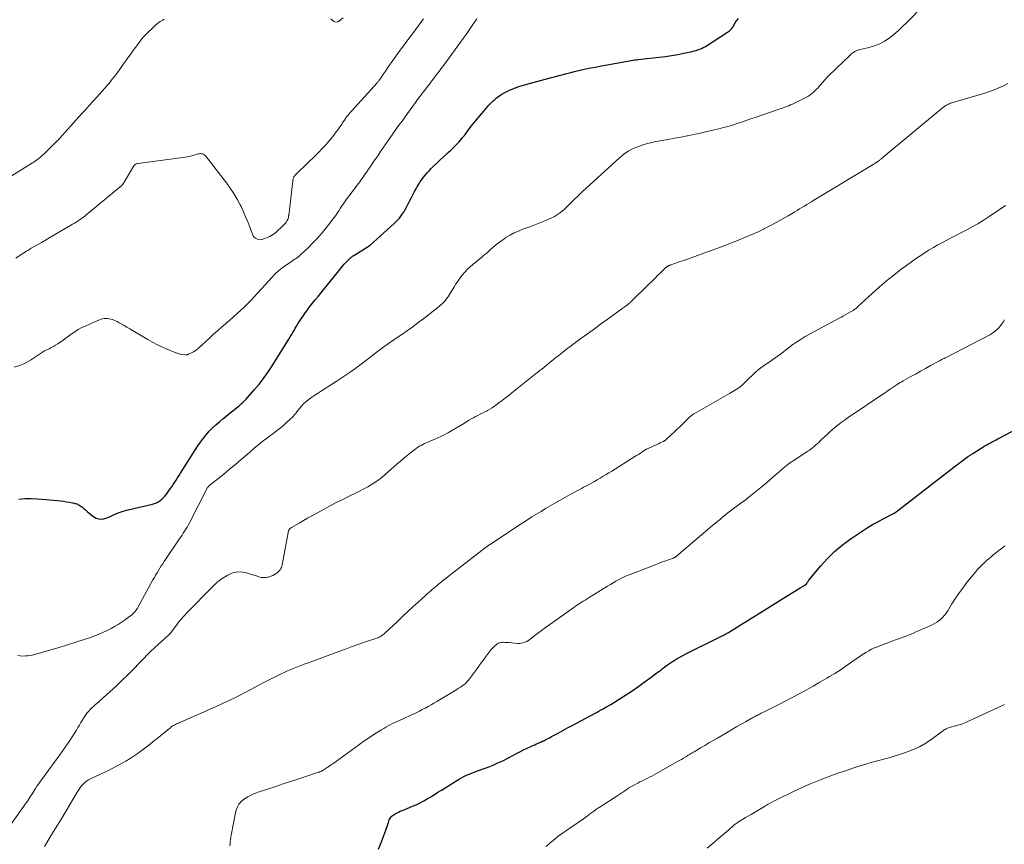
# Model space of a CAD drawing. Units: feet. Extents: x 1970000 to 1975000, y 530000 to 535000.
# Drawn here: x 1970276 to 1970510, y 533362 to 533558 of the extents above; entities that cross this region are included whole.
import ezdxf

# ---------------------------------------------------------------- set-up
doc = ezdxf.new("R2010")
doc.units = ezdxf.units.FT
doc.header["$LTSCALE"] = 100
doc.header["$MEASUREMENT"] = 0
doc.layers.add('CONTOUR INDEX', color=32, linetype='Continuous', lineweight=25)
doc.layers.add('CONTOUR INTERMEDIATE', color=40, linetype='Continuous', lineweight=15)

msp = doc.modelspace()

# ---------------------------------------------------------------- linework, layer by layer
at = {"layer": 'CONTOUR INDEX', "flags": 128}
for points, elevation in [([(1970275.4, 533443.81), (1970276.88, 533443.97), (1970278.37, 533443.99), (1970279.86, 533443.93), (1970284.68, 533443.49), (1970285.37, 533443.42), (1970286.06, 533443.33), (1970286.75, 533443.22), (1970287.43, 533443.1), (1970288.29, 533442.94), (1970288.54, 533442.88), (1970288.79, 533442.82), (1970289.04, 533442.76), (1970289.29, 533442.68), (1970289.52, 533442.59), (1970289.75, 533442.48), (1970289.97, 533442.35), (1970290.17, 533442.2), (1970290.56, 533441.89), (1970290.95, 533441.57), (1970291.34, 533441.25), (1970291.73, 533440.92), (1970292.12, 533440.6), (1970293.03, 533439.81), (1970293.89, 533439.32), (1970294.78, 533439.06), (1970295.7, 533439.13), (1970296.65, 533439.43), (1970296.87, 533439.56), (1970297.97, 533440.1), (1970299.1, 533440.58), (1970300.26, 533440.97), (1970301.44, 533441.29), (1970307.28, 533442.63), (1970307.78, 533442.78), (1970308.26, 533442.97), (1970308.7, 533443.22), (1970309.13, 533443.51), (1970309.53, 533443.85), (1970309.91, 533444.2), (1970310.25, 533444.59), (1970310.58, 533445), (1970311.12, 533445.74), (1970311.5, 533446.26), (1970311.86, 533446.78), (1970312.22, 533447.31), (1970312.57, 533447.84), (1970312.91, 533448.38), (1970313.26, 533448.92), (1970313.6, 533449.46), (1970313.94, 533450), (1970317.48, 533455.62), (1970318.08, 533456.54), (1970318.71, 533457.44), (1970319.38, 533458.32), (1970320.07, 533459.17), (1970320.8, 533460), (1970321.57, 533460.79), (1970322.37, 533461.54), (1970323.2, 533462.26), (1970324.01, 533462.93), (1970324.7, 533463.49), (1970325.39, 533464.05), (1970326.09, 533464.61), (1970326.78, 533465.17), (1970327.67, 533465.88), (1970327.92, 533466.08), (1970328.17, 533466.29), (1970328.41, 533466.5), (1970328.65, 533466.71), (1970328.88, 533466.93), (1970329.11, 533467.16), (1970329.33, 533467.39), (1970329.55, 533467.63), (1970331.54, 533469.91), (1970332.72, 533471.31), (1970333.84, 533472.76), (1970334.9, 533474.25), (1970335.91, 533475.78), (1970339.75, 533481.94), (1970340.07, 533482.45), (1970340.38, 533482.97), (1970340.68, 533483.49), (1970340.98, 533484.02), (1970341.27, 533484.54), (1970341.58, 533485.06), (1970341.91, 533485.57), (1970342.24, 533486.08), (1970343.58, 533488.07), (1970344.16, 533488.9), (1970344.77, 533489.72), (1970345.4, 533490.52), (1970346.05, 533491.3), (1970346.71, 533492.08), (1970347.36, 533492.87), (1970348, 533493.65), (1970348.64, 533494.45), (1970351.64, 533498.21), (1970351.95, 533498.6), (1970352.28, 533498.99), (1970352.6, 533499.37), (1970352.94, 533499.75), (1970353.27, 533500.12), (1970353.44, 533500.3), (1970353.62, 533500.49), (1970353.79, 533500.67), (1970353.97, 533500.85), (1970354.08, 533500.95), (1970354.21, 533501.08), (1970354.34, 533501.2), (1970354.48, 533501.33), (1970354.62, 533501.45), (1970354.76, 533501.56), (1970354.91, 533501.67), (1970355.06, 533501.77), (1970355.22, 533501.87), (1970358.89, 533504.14), (1970358.91, 533504.16), (1970358.92, 533504.17), (1970358.94, 533504.18), (1970358.96, 533504.19), (1970359.03, 533504.24), (1970359.04, 533504.25), (1970359.06, 533504.27), (1970359.07, 533504.28), (1970359.09, 533504.29), (1970364.84, 533509.5), (1970365.27, 533509.9), (1970365.68, 533510.32), (1970366.07, 533510.76), (1970366.44, 533511.22), (1970366.78, 533511.69), (1970367.11, 533512.17), (1970367.41, 533512.68), (1970367.69, 533513.19), (1970368.48, 533514.76), (1970368.88, 533515.54), (1970369.29, 533516.32), (1970369.71, 533517.1), (1970370.14, 533517.87), (1970370.34, 533518.21), (1970370.69, 533518.8), (1970371.06, 533519.37), (1970371.45, 533519.93), (1970371.86, 533520.49), (1970372.29, 533521.02), (1970372.73, 533521.54), (1970373.2, 533522.04), (1970373.67, 533522.54), (1970374.24, 533523.1), (1970374.99, 533523.83), (1970375.74, 533524.55), (1970376.51, 533525.26), (1970377.28, 533525.96), (1970377.8, 533526.43), (1970378.31, 533526.9), (1970378.81, 533527.38), (1970379.3, 533527.86), (1970379.78, 533528.36), (1970380.24, 533528.87), (1970380.69, 533529.39), (1970381.13, 533529.92), (1970381.55, 533530.46), (1970382.36, 533531.53), (1970383.19, 533532.61), (1970384.04, 533533.67), (1970384.9, 533534.72), (1970385.78, 533535.76), (1970387.42, 533537.65), (1970387.75, 533538.01), (1970388.08, 533538.37), (1970388.43, 533538.7), (1970388.78, 533539.03), (1970389.16, 533539.34), (1970389.54, 533539.64), (1970389.94, 533539.9), (1970390.36, 533540.15), (1970391.39, 533540.71), (1970392.34, 533541.19), (1970393.31, 533541.63), (1970394.31, 533541.99), (1970395.33, 533542.31), (1970401.4, 533543.97), (1970402.31, 533544.22), (1970403.23, 533544.47), (1970404.14, 533544.72), (1970405.06, 533544.97), (1970405.97, 533545.21), (1970406.89, 533545.44), (1970407.81, 533545.66), (1970408.74, 533545.88), (1970409.79, 533546.12), (1970411.24, 533546.43), (1970412.69, 533546.73), (1970414.15, 533547.02), (1970415.61, 533547.28), (1970419.55, 533547.98), (1970419.97, 533548.05), (1970420.4, 533548.13), (1970420.83, 533548.2), (1970421.26, 533548.27), (1970421.69, 533548.34), (1970422.12, 533548.4), (1970422.55, 533548.46), (1970422.98, 533548.51), (1970427.96, 533549.08), (1970429.44, 533549.26), (1970430.91, 533549.48), (1970432.37, 533549.74), (1970433.84, 533550.02), (1970435.84, 533550.44), (1970436.29, 533550.55), (1970436.74, 533550.67), (1970437.18, 533550.81), (1970437.62, 533550.96), (1970438.05, 533551.14), (1970438.46, 533551.34), (1970438.87, 533551.56), (1970439.27, 533551.8), (1970444.23, 533555.01), (1970444.71, 533555.37), (1970445.14, 533555.78), (1970445.5, 533556.25), (1970445.81, 533556.77), (1970446.1, 533557.3), (1970446.44, 533557.8), (1970446.82, 533558.27)], 960), ([(1970361.11, 533360.52), (1970361.68, 533361.86), (1970362.84, 533365.03), (1970363, 533365.48), (1970363.16, 533365.92), (1970363.31, 533366.38), (1970363.45, 533366.83), (1970363.56, 533367.16), (1970363.67, 533367.44), (1970363.79, 533367.7), (1970363.96, 533367.95), (1970364.14, 533368.19), (1970364.35, 533368.4), (1970364.57, 533368.59), (1970364.81, 533368.76), (1970365.07, 533368.91), (1970365.41, 533369.08), (1970365.85, 533369.29), (1970366.29, 533369.5), (1970366.74, 533369.69), (1970367.19, 533369.88), (1970369.18, 533370.69), (1970370.1, 533371.08), (1970370.99, 533371.5), (1970371.87, 533371.97), (1970372.73, 533372.47), (1970373.57, 533372.99), (1970374.42, 533373.51), (1970375.27, 533374.03), (1970376.11, 533374.56), (1970380.13, 533377.07), (1970380.7, 533377.41), (1970381.27, 533377.72), (1970381.87, 533378.01), (1970382.47, 533378.27), (1970383.08, 533378.52), (1970383.7, 533378.76), (1970384.31, 533378.98), (1970384.94, 533379.2), (1970386.07, 533379.59), (1970387.25, 533380.02), (1970388.42, 533380.49), (1970389.56, 533381.01), (1970390.69, 533381.56), (1970394.28, 533383.42), (1970394.43, 533383.5), (1970394.59, 533383.58), (1970394.74, 533383.67), (1970394.89, 533383.75), (1970395.05, 533383.83), (1970395.2, 533383.91), (1970395.36, 533383.99), (1970395.52, 533384.06), (1970397.55, 533385), (1970397.95, 533385.18), (1970398.34, 533385.36), (1970398.74, 533385.54), (1970399.13, 533385.71), (1970399.75, 533385.99), (1970399.83, 533386.03), (1970399.92, 533386.07), (1970400.01, 533386.11), (1970400.1, 533386.15), (1970400.19, 533386.19), (1970400.27, 533386.23), (1970400.36, 533386.27), (1970400.45, 533386.32), (1970400.97, 533386.58), (1970401.31, 533386.75), (1970401.66, 533386.93), (1970402, 533387.11), (1970402.35, 533387.29), (1970403.91, 533388.14), (1970405.03, 533388.74), (1970406.15, 533389.35), (1970407.27, 533389.95), (1970408.4, 533390.56), (1970412.72, 533392.9), (1970413.19, 533393.15), (1970413.66, 533393.41), (1970414.13, 533393.66), (1970414.61, 533393.92), (1970415.25, 533394.27), (1970415.4, 533394.35), (1970415.55, 533394.43), (1970415.7, 533394.52), (1970415.85, 533394.6), (1970415.99, 533394.69), (1970416.14, 533394.77), (1970416.28, 533394.86), (1970416.42, 533394.95), (1970420.39, 533397.48), (1970421.75, 533398.37), (1970423.1, 533399.28), (1970424.42, 533400.22), (1970425.73, 533401.19), (1970427.41, 533402.46), (1970427.87, 533402.8), (1970428.33, 533403.15), (1970428.78, 533403.51), (1970429.24, 533403.86), (1970429.69, 533404.21), (1970430.16, 533404.54), (1970430.64, 533404.86), (1970431.12, 533405.17), (1970431.57, 533405.44), (1970432.28, 533405.87), (1970433.01, 533406.28), (1970433.74, 533406.68), (1970434.49, 533407.06), (1970442.78, 533411.18), (1970443, 533411.29), (1970443.21, 533411.4), (1970443.42, 533411.51), (1970443.63, 533411.63), (1970443.84, 533411.75), (1970444.05, 533411.87), (1970444.25, 533411.99), (1970444.46, 533412.12), (1970446.35, 533413.3), (1970447.5, 533414.02), (1970448.65, 533414.73), (1970449.8, 533415.45), (1970450.95, 533416.16), (1970451.2, 533416.32), (1970452.47, 533417.11), (1970453.75, 533417.9), (1970455.03, 533418.7), (1970456.31, 533419.48), (1970461.51, 533422.69), (1970461.67, 533422.79), (1970461.83, 533422.89), (1970462, 533422.99), (1970462.16, 533423.08), (1970462.28, 533423.15), (1970462.38, 533423.21), (1970462.49, 533423.27), (1970462.6, 533423.33), (1970462.72, 533423.39), (1970462.85, 533423.46), (1970462.89, 533423.49), (1970462.93, 533423.51), (1970462.97, 533423.54), (1970463.01, 533423.58), (1970463.05, 533423.62), (1970463.08, 533423.66), (1970463.11, 533423.7), (1970463.13, 533423.74), (1970463.24, 533423.96), (1970463.33, 533424.11), (1970463.42, 533424.26), (1970463.52, 533424.4), (1970463.62, 533424.53), (1970466.45, 533427.96), (1970468.04, 533429.73), (1970469.72, 533431.39), (1970471.55, 533432.91), (1970473.47, 533434.31), (1970476.3, 533436.2), (1970477.53, 533437), (1970478.78, 533437.76), (1970480.06, 533438.47), (1970481.35, 533439.16), (1970483.81, 533440.4), (1970483.89, 533440.45), (1970483.97, 533440.49), (1970484.05, 533440.53), (1970484.12, 533440.58), (1970484.2, 533440.63), (1970484.27, 533440.68), (1970484.35, 533440.73), (1970484.42, 533440.78), (1970498.85, 533451.98), (1970499.32, 533452.34), (1970499.8, 533452.7), (1970500.27, 533453.05), (1970500.75, 533453.41), (1970501.41, 533453.88), (1970501.57, 533453.99), (1970501.72, 533454.1), (1970501.87, 533454.2), (1970502.03, 533454.31), (1970502.18, 533454.41), (1970502.34, 533454.51), (1970502.5, 533454.61), (1970502.65, 533454.71), (1970505.54, 533456.53), (1970505.97, 533456.79), (1970506.41, 533457.04), (1970506.85, 533457.28), (1970507.3, 533457.51), (1970507.75, 533457.74), (1970508.2, 533457.97), (1970508.65, 533458.2), (1970509.1, 533458.43), (1970517.34, 533462.83)], 980)]:
    msp.add_lwpolyline(points, dxfattribs=dict(at, elevation=elevation))
at = {"layer": 'CONTOUR INTERMEDIATE', "flags": 128}
for points, elevation in [([(1970275.16, 533406.62), (1970275.78, 533406.53), (1970276.4, 533406.48), (1970277.03, 533406.49), (1970277.66, 533406.54), (1970278.27, 533406.64), (1970278.89, 533406.78), (1970283.07, 533407.95), (1970285.06, 533408.52), (1970287.05, 533409.12), (1970289.02, 533409.75), (1970290.99, 533410.4), (1970292.26, 533410.83), (1970293.57, 533411.31), (1970294.87, 533411.84), (1970296.14, 533412.43), (1970297.39, 533413.07), (1970298.34, 533413.59), (1970299.09, 533414.02), (1970299.83, 533414.47), (1970300.54, 533414.95), (1970301.25, 533415.46), (1970302.07, 533416.07), (1970302.34, 533416.29), (1970302.61, 533416.52), (1970302.85, 533416.77), (1970303.09, 533417.04), (1970303.31, 533417.31), (1970303.52, 533417.6), (1970303.71, 533417.89), (1970303.89, 533418.2), (1970307.39, 533424.62), (1970307.71, 533425.18), (1970308.02, 533425.74), (1970308.35, 533426.29), (1970308.68, 533426.84), (1970309.03, 533427.38), (1970309.37, 533427.92), (1970309.72, 533428.45), (1970310.08, 533428.98), (1970313.66, 533434.27), (1970313.98, 533434.74), (1970314.3, 533435.22), (1970314.61, 533435.7), (1970314.91, 533436.18), (1970315.21, 533436.67), (1970315.5, 533437.16), (1970315.78, 533437.66), (1970316.05, 533438.16), (1970320.4, 533446.57), (1970320.43, 533446.62), (1970320.46, 533446.67), (1970320.49, 533446.72), (1970320.53, 533446.77), (1970320.58, 533446.84), (1970320.66, 533446.93), (1970320.8, 533447.04), (1970320.86, 533447.09), (1970320.92, 533447.14), (1970320.98, 533447.19), (1970321.04, 533447.24), (1970324.23, 533449.79), (1970325.64, 533450.94), (1970327.04, 533452.1), (1970328.43, 533453.28), (1970329.8, 533454.47), (1970330.46, 533455.04), (1970331.51, 533455.95), (1970332.58, 533456.83), (1970333.67, 533457.69), (1970334.77, 533458.53), (1970336.68, 533459.95), (1970336.84, 533460.07), (1970337, 533460.19), (1970337.15, 533460.3), (1970337.31, 533460.42), (1970337.46, 533460.54), (1970337.61, 533460.67), (1970337.76, 533460.79), (1970337.91, 533460.92), (1970340.18, 533462.96), (1970340.38, 533463.15), (1970340.58, 533463.34), (1970340.77, 533463.55), (1970340.95, 533463.75), (1970341.12, 533463.97), (1970341.3, 533464.18), (1970341.47, 533464.39), (1970341.64, 533464.61), (1970342.26, 533465.41), (1970342.76, 533466.01), (1970343.29, 533466.57), (1970343.87, 533467.08), (1970344.49, 533467.56), (1970344.56, 533467.61), (1970345.23, 533468.09), (1970345.91, 533468.56), (1970346.6, 533469.02), (1970347.29, 533469.47), (1970351.01, 533471.84), (1970352.7, 533472.96), (1970354.38, 533474.1), (1970356.03, 533475.29), (1970357.66, 533476.51), (1970359.37, 533477.83), (1970360.13, 533478.41), (1970360.88, 533478.98), (1970361.65, 533479.55), (1970362.41, 533480.11), (1970363.19, 533480.67), (1970363.96, 533481.22), (1970364.75, 533481.76), (1970365.53, 533482.3), (1970366.64, 533483.04), (1970367.98, 533483.96), (1970369.3, 533484.89), (1970370.59, 533485.86), (1970371.88, 533486.84), (1970375.63, 533489.8), (1970375.99, 533490.09), (1970376.33, 533490.4), (1970376.65, 533490.73), (1970376.96, 533491.08), (1970377.24, 533491.44), (1970377.52, 533491.81), (1970377.78, 533492.19), (1970378.03, 533492.58), (1970379.09, 533494.35), (1970379.56, 533495.1), (1970380.05, 533495.83), (1970380.57, 533496.55), (1970381.11, 533497.25), (1970381.69, 533497.91), (1970382.29, 533498.56), (1970382.93, 533499.16), (1970383.59, 533499.74), (1970385.62, 533501.4), (1970385.88, 533501.61), (1970386.13, 533501.81), (1970386.39, 533502.02), (1970386.64, 533502.22), (1970386.9, 533502.43), (1970387.15, 533502.64), (1970387.39, 533502.86), (1970387.63, 533503.08), (1970388.35, 533503.75), (1970388.96, 533504.3), (1970389.59, 533504.82), (1970390.24, 533505.3), (1970390.92, 533505.76), (1970391.46, 533506.1), (1970392.43, 533506.68), (1970393.43, 533507.21), (1970394.47, 533507.67), (1970395.52, 533508.08), (1970396, 533508.25), (1970397.19, 533508.68), (1970398.38, 533509.13), (1970399.55, 533509.6), (1970400.72, 533510.09), (1970402.02, 533510.66), (1970402.53, 533510.9), (1970403.03, 533511.15), (1970403.51, 533511.44), (1970403.98, 533511.74), (1970404.43, 533512.07), (1970404.87, 533512.42), (1970405.29, 533512.79), (1970405.7, 533513.17), (1970406.78, 533514.23), (1970407.72, 533515.15), (1970408.67, 533516.07), (1970409.63, 533516.97), (1970410.59, 533517.87), (1970418.5, 533525.14), (1970419.53, 533525.98), (1970420.61, 533526.72), (1970421.78, 533527.33), (1970423, 533527.84), (1970424.27, 533528.25), (1970425.56, 533528.61), (1970426.86, 533528.91), (1970428.17, 533529.16), (1970428.58, 533529.22), (1970430.11, 533529.48), (1970431.63, 533529.75), (1970433.15, 533530.04), (1970434.66, 533530.34), (1970434.7, 533530.35), (1970436.24, 533530.67), (1970437.77, 533531), (1970439.3, 533531.34), (1970440.82, 533531.7), (1970442.16, 533532.01), (1970443.26, 533532.29), (1970444.35, 533532.59), (1970445.44, 533532.91), (1970446.52, 533533.26), (1970447.6, 533533.62), (1970448.67, 533533.99), (1970449.75, 533534.36), (1970450.82, 533534.73), (1970456.07, 533536.57), (1970456.53, 533536.73), (1970456.99, 533536.89), (1970457.46, 533537.04), (1970457.92, 533537.19), (1970458.38, 533537.35), (1970458.84, 533537.52), (1970459.28, 533537.72), (1970459.73, 533537.92), (1970462.9, 533539.48), (1970463.37, 533539.73), (1970463.83, 533540.01), (1970464.26, 533540.33), (1970464.67, 533540.67), (1970465.06, 533541.04), (1970465.44, 533541.42), (1970465.81, 533541.81), (1970466.17, 533542.21), (1970467.05, 533543.22), (1970467.85, 533544.12), (1970468.67, 533545), (1970469.53, 533545.85), (1970470.41, 533546.68), (1970471.58, 533547.75), (1970471.98, 533548.12), (1970472.37, 533548.49), (1970472.76, 533548.87), (1970473.15, 533549.25), (1970473.41, 533549.51), (1970473.67, 533549.76), (1970473.95, 533549.99), (1970474.24, 533550.2), (1970474.54, 533550.39), (1970474.86, 533550.56), (1970475.18, 533550.7), (1970475.52, 533550.82), (1970475.86, 533550.91), (1970477.95, 533551.38), (1970479.25, 533551.75), (1970480.49, 533552.24), (1970481.65, 533552.88), (1970482.77, 533553.63), (1970483.83, 533554.48), (1970484.86, 533555.36), (1970485.86, 533556.28), (1970486.84, 533557.23), (1970491.01, 533561.47)], 964), ([(1970271.94, 533519.68), (1970278.7, 533523.89), (1970279.02, 533524.09), (1970279.34, 533524.3), (1970279.65, 533524.52), (1970279.95, 533524.75), (1970280.22, 533524.95), (1970280.38, 533525.08), (1970280.55, 533525.21), (1970280.71, 533525.35), (1970280.87, 533525.49), (1970281.02, 533525.64), (1970281.18, 533525.78), (1970281.33, 533525.93), (1970281.48, 533526.08), (1970284.41, 533528.97), (1970284.5, 533529.06), (1970284.6, 533529.16), (1970284.69, 533529.26), (1970284.79, 533529.35), (1970284.88, 533529.45), (1970284.97, 533529.55), (1970285.06, 533529.65), (1970285.16, 533529.75), (1970289.73, 533534.84), (1970290.55, 533535.74), (1970291.36, 533536.65), (1970292.18, 533537.55), (1970293, 533538.44), (1970293.28, 533538.76), (1970293.96, 533539.5), (1970294.63, 533540.24), (1970295.3, 533540.99), (1970295.97, 533541.74), (1970296.4, 533542.23), (1970296.85, 533542.74), (1970297.28, 533543.26), (1970297.7, 533543.8), (1970298.1, 533544.34), (1970298.5, 533544.89), (1970298.9, 533545.44), (1970299.3, 533545.99), (1970299.7, 533546.54), (1970300.37, 533547.47), (1970300.89, 533548.19), (1970301.41, 533548.92), (1970301.94, 533549.64), (1970302.46, 533550.36), (1970302.89, 533550.94), (1970303.2, 533551.37), (1970303.51, 533551.81), (1970303.83, 533552.24), (1970304.14, 533552.68), (1970304.46, 533553.11), (1970304.79, 533553.52), (1970305.15, 533553.92), (1970305.52, 533554.3), (1970307.87, 533556.59), (1970308.15, 533556.85), (1970308.44, 533557.1), (1970308.75, 533557.32), (1970309.07, 533557.53), (1970309.4, 533557.73), (1970309.73, 533557.92), (1970310.06, 533558.12)], 948), ([(1970274.33, 533475.28), (1970275.68, 533475.66), (1970276.96, 533476.24), (1970278.2, 533476.93), (1970280.12, 533478.18), (1970280.36, 533478.34), (1970280.6, 533478.5), (1970280.84, 533478.66), (1970281.08, 533478.82), (1970281.32, 533478.97), (1970281.57, 533479.12), (1970281.82, 533479.25), (1970282.08, 533479.38), (1970282.64, 533479.65), (1970283.17, 533479.92), (1970283.69, 533480.2), (1970284.2, 533480.51), (1970284.7, 533480.83), (1970285.01, 533481.04), (1970285.66, 533481.49), (1970286.3, 533481.94), (1970286.94, 533482.4), (1970287.57, 533482.86), (1970287.92, 533483.12), (1970288.74, 533483.69), (1970289.58, 533484.21), (1970290.46, 533484.68), (1970291.36, 533485.1), (1970294.66, 533486.52), (1970295.03, 533486.66), (1970295.4, 533486.76), (1970295.78, 533486.82), (1970296.17, 533486.85), (1970296.56, 533486.84), (1970296.94, 533486.8), (1970297.32, 533486.72), (1970297.7, 533486.61), (1970297.72, 533486.61), (1970298.09, 533486.46), (1970298.46, 533486.3), (1970298.82, 533486.12), (1970299.17, 533485.93), (1970299.82, 533485.54), (1970300.49, 533485.15), (1970301.16, 533484.75), (1970301.84, 533484.36), (1970302.51, 533483.97), (1970306.13, 533481.87), (1970307.3, 533481.22), (1970308.48, 533480.6), (1970309.68, 533480.02), (1970310.9, 533479.47), (1970312.4, 533478.82), (1970312.88, 533478.64), (1970313.37, 533478.49), (1970313.86, 533478.38), (1970314.37, 533478.31), (1970315.22, 533478.21), (1970315.31, 533478.21), (1970315.39, 533478.2), (1970315.47, 533478.21), (1970315.55, 533478.22), (1970315.64, 533478.24), (1970315.72, 533478.26), (1970315.79, 533478.29), (1970315.87, 533478.32), (1970316.58, 533478.66), (1970317.01, 533478.88), (1970317.41, 533479.13), (1970317.79, 533479.41), (1970318.16, 533479.72), (1970320.9, 533482.23), (1970321.83, 533483.08), (1970322.77, 533483.92), (1970323.71, 533484.75), (1970324.66, 533485.58), (1970324.83, 533485.73), (1970325.69, 533486.48), (1970326.55, 533487.24), (1970327.41, 533488), (1970328.27, 533488.76), (1970329.11, 533489.53), (1970329.93, 533490.32), (1970330.73, 533491.14), (1970331.51, 533491.98), (1970335.77, 533496.7), (1970336.5, 533497.46), (1970337.27, 533498.18), (1970338.09, 533498.84), (1970338.94, 533499.46), (1970340.05, 533500.21), (1970340.37, 533500.43), (1970340.7, 533500.64), (1970341.04, 533500.86), (1970341.37, 533501.08), (1970341.69, 533501.3), (1970342.01, 533501.53), (1970342.31, 533501.79), (1970342.61, 533502.05), (1970344.36, 533503.71), (1970345.5, 533504.84), (1970346.6, 533506), (1970347.65, 533507.21), (1970348.66, 533508.46), (1970350.58, 533510.93), (1970350.88, 533511.33), (1970351.17, 533511.74), (1970351.44, 533512.16), (1970351.71, 533512.59), (1970351.97, 533513.02), (1970352.24, 533513.45), (1970352.52, 533513.87), (1970352.81, 533514.28), (1970353.52, 533515.28), (1970353.92, 533515.82), (1970354.33, 533516.37), (1970354.74, 533516.9), (1970355.16, 533517.43), (1970355.57, 533517.97), (1970355.98, 533518.5), (1970356.38, 533519.05), (1970356.78, 533519.6), (1970358.43, 533521.95), (1970358.96, 533522.72), (1970359.5, 533523.5), (1970360.03, 533524.28), (1970360.55, 533525.06), (1970361.08, 533525.84), (1970361.61, 533526.62), (1970362.14, 533527.4), (1970362.67, 533528.18), (1970364.49, 533530.81), (1970364.85, 533531.33), (1970365.22, 533531.84), (1970365.59, 533532.35), (1970365.97, 533532.85), (1970366.35, 533533.36), (1970366.73, 533533.86), (1970367.1, 533534.37), (1970367.47, 533534.88), (1970367.87, 533535.42), (1970368.19, 533535.86), (1970368.51, 533536.3), (1970368.83, 533536.75), (1970369.14, 533537.19), (1970369.46, 533537.64), (1970369.78, 533538.08), (1970370.1, 533538.52), (1970370.43, 533538.96), (1970372.86, 533542.18), (1970373.3, 533542.76), (1970373.74, 533543.34), (1970374.19, 533543.93), (1970374.63, 533544.51), (1970375.08, 533545.09), (1970375.52, 533545.67), (1970375.95, 533546.26), (1970376.39, 533546.85), (1970380.63, 533552.61), (1970381.3, 533553.53), (1970381.96, 533554.46), (1970382.62, 533555.4), (1970383.26, 533556.34), (1970384.15, 533557.67), (1970384.35, 533557.95), (1970384.56, 533558.23)], 956), ([(1970274.69, 533501.25), (1970275.74, 533501.92), (1970277.29, 533502.89), (1970277.57, 533503.06), (1970277.85, 533503.23), (1970278.13, 533503.4), (1970278.41, 533503.56), (1970279.83, 533504.38), (1970280.82, 533504.95), (1970281.81, 533505.53), (1970282.8, 533506.1), (1970283.78, 533506.68), (1970288.25, 533509.29), (1970288.66, 533509.53), (1970289.07, 533509.78), (1970289.48, 533510.04), (1970289.88, 533510.31), (1970290.27, 533510.58), (1970290.66, 533510.86), (1970291.04, 533511.15), (1970291.42, 533511.45), (1970299.58, 533518.16), (1970299.74, 533518.3), (1970299.88, 533518.45), (1970300.02, 533518.61), (1970300.15, 533518.77), (1970300.2, 533518.85), (1970300.35, 533519.06), (1970300.5, 533519.28), (1970300.64, 533519.5), (1970300.77, 533519.72), (1970302.86, 533523.18), (1970302.94, 533523.29), (1970303.03, 533523.4), (1970303.13, 533523.49), (1970303.24, 533523.57), (1970303.37, 533523.64), (1970303.49, 533523.69), (1970303.63, 533523.73), (1970303.76, 533523.76), (1970313.97, 533525.08), (1970314.76, 533525.2), (1970315.54, 533525.35), (1970316.32, 533525.53), (1970317.09, 533525.74), (1970318.11, 533526.04), (1970318.37, 533526.09), (1970318.63, 533526.11), (1970318.88, 533526.09), (1970319.14, 533526.05), (1970319.38, 533525.95), (1970319.61, 533525.83), (1970319.81, 533525.67), (1970319.99, 533525.49), (1970324.89, 533519.17), (1970325.8, 533517.92), (1970326.66, 533516.62), (1970327.44, 533515.28), (1970328.16, 533513.9), (1970328.36, 533513.48), (1970328.92, 533512.28), (1970329.46, 533511.07), (1970329.96, 533509.85), (1970330.45, 533508.61), (1970331.1, 533506.89), (1970331.28, 533506.55), (1970331.5, 533506.24), (1970331.78, 533505.99), (1970332.11, 533505.79), (1970332.47, 533505.67), (1970332.84, 533505.61), (1970333.21, 533505.64), (1970333.58, 533505.74), (1970335.19, 533506.41), (1970335.58, 533506.59), (1970335.95, 533506.81), (1970336.3, 533507.06), (1970336.63, 533507.33), (1970338.5, 533509.06), (1970338.73, 533509.3), (1970338.94, 533509.55), (1970339.13, 533509.82), (1970339.3, 533510.1), (1970339.51, 533510.49), (1970339.56, 533510.59), (1970339.6, 533510.69), (1970339.63, 533510.8), (1970339.65, 533510.91), (1970339.67, 533511.03), (1970339.68, 533511.14), (1970339.7, 533511.26), (1970339.71, 533511.37), (1970340.67, 533519.59), (1970340.7, 533519.79), (1970340.74, 533519.99), (1970340.81, 533520.19), (1970340.88, 533520.38), (1970340.97, 533520.56), (1970341.08, 533520.74), (1970341.2, 533520.9), (1970341.34, 533521.05), (1970341.82, 533521.53), (1970342.2, 533521.91), (1970342.59, 533522.29), (1970342.98, 533522.67), (1970343.37, 533523.05), (1970346.82, 533526.39), (1970347.71, 533527.29), (1970348.57, 533528.22), (1970349.39, 533529.18), (1970350.19, 533530.17), (1970351.04, 533531.29), (1970351.38, 533531.75), (1970351.71, 533532.21), (1970352.03, 533532.67), (1970352.34, 533533.15), (1970352.45, 533533.32), (1970352.71, 533533.71), (1970352.97, 533534.09), (1970353.23, 533534.46), (1970353.51, 533534.83), (1970353.79, 533535.19), (1970354.09, 533535.55), (1970354.38, 533535.9), (1970354.69, 533536.25), (1970360.78, 533543), (1970360.89, 533543.12), (1970361, 533543.24), (1970361.1, 533543.37), (1970361.2, 533543.49), (1970361.29, 533543.62), (1970361.39, 533543.75), (1970361.48, 533543.88), (1970361.57, 533544.02), (1970362.29, 533545.08), (1970362.74, 533545.74), (1970363.2, 533546.4), (1970363.66, 533547.06), (1970364.12, 533547.71), (1970365.51, 533549.64), (1970366.29, 533550.72), (1970367.08, 533551.79), (1970367.87, 533552.86), (1970368.67, 533553.92), (1970369.48, 533554.98), (1970370.27, 533556.04), (1970371.06, 533557.11), (1970371.85, 533558.18)], 952), ([(1970349.78, 533558.21), (1970350.16, 533557.8), (1970350.56, 533557.56), (1970350.97, 533557.44), (1970351.39, 533557.52), (1970351.82, 533557.73), (1970352.09, 533557.96), (1970352.67, 533558.43)], 948), ([(1970272.14, 533364.47), (1970277.2, 533371.54), (1970277.47, 533371.93), (1970277.73, 533372.32), (1970277.99, 533372.72), (1970278.24, 533373.13), (1970278.49, 533373.53), (1970278.74, 533373.93), (1970278.99, 533374.33), (1970279.25, 533374.73), (1970279.4, 533374.96), (1970279.75, 533375.47), (1970280.09, 533375.97), (1970280.45, 533376.47), (1970280.8, 533376.97), (1970285.2, 533382.98), (1970285.77, 533383.76), (1970286.32, 533384.55), (1970286.86, 533385.35), (1970287.39, 533386.15), (1970289.14, 533388.85), (1970289.51, 533389.44), (1970289.88, 533390.03), (1970290.23, 533390.63), (1970290.57, 533391.24), (1970290.7, 533391.47), (1970290.99, 533391.95), (1970291.3, 533392.42), (1970291.64, 533392.87), (1970292.01, 533393.3), (1970292.4, 533393.71), (1970292.8, 533394.11), (1970293.21, 533394.5), (1970293.63, 533394.88), (1970294.47, 533395.61), (1970294.7, 533395.82), (1970294.93, 533396.02), (1970295.17, 533396.22), (1970295.4, 533396.42), (1970295.63, 533396.63), (1970295.86, 533396.83), (1970296.09, 533397.04), (1970296.32, 533397.25), (1970298.69, 533399.41), (1970300.08, 533400.72), (1970301.46, 533402.05), (1970302.8, 533403.4), (1970304.13, 533404.78), (1970305.17, 533405.89), (1970306.01, 533406.76), (1970306.87, 533407.62), (1970307.75, 533408.45), (1970308.64, 533409.26), (1970310.1, 533410.55), (1970310.28, 533410.71), (1970310.46, 533410.87), (1970310.64, 533411.03), (1970310.82, 533411.19), (1970310.99, 533411.35), (1970311.16, 533411.52), (1970311.31, 533411.7), (1970311.46, 533411.88), (1970312.74, 533413.53), (1970313.04, 533413.91), (1970313.34, 533414.3), (1970313.64, 533414.68), (1970313.94, 533415.06), (1970314.25, 533415.43), (1970314.56, 533415.8), (1970314.89, 533416.16), (1970315.23, 533416.51), (1970321.83, 533423.17), (1970322.07, 533423.41), (1970322.31, 533423.64), (1970322.55, 533423.88), (1970322.79, 533424.11), (1970323.04, 533424.33), (1970323.3, 533424.54), (1970323.57, 533424.74), (1970323.85, 533424.92), (1970325.2, 533425.76), (1970326.19, 533426.2), (1970327.2, 533426.48), (1970328.24, 533426.5), (1970329.31, 533426.34), (1970331.14, 533425.84), (1970331.44, 533425.74), (1970331.74, 533425.65), (1970332.04, 533425.54), (1970332.33, 533425.42), (1970332.62, 533425.31), (1970332.92, 533425.23), (1970333.23, 533425.19), (1970333.54, 533425.17), (1970334.13, 533425.18), (1970334.36, 533425.19), (1970334.59, 533425.22), (1970334.82, 533425.26), (1970335.05, 533425.31), (1970335.27, 533425.38), (1970335.49, 533425.46), (1970335.7, 533425.56), (1970335.9, 533425.66), (1970336.7, 533426.1), (1970336.98, 533426.29), (1970337.24, 533426.49), (1970337.47, 533426.74), (1970337.67, 533427), (1970337.85, 533427.29), (1970337.99, 533427.59), (1970338.1, 533427.91), (1970338.18, 533428.23), (1970339.7, 533436.26), (1970339.74, 533436.39), (1970339.79, 533436.52), (1970339.86, 533436.64), (1970339.95, 533436.75), (1970340.05, 533436.86), (1970340.15, 533436.95), (1970340.27, 533437.03), (1970340.39, 533437.11), (1970342.18, 533438.14), (1970343.2, 533438.72), (1970344.23, 533439.3), (1970345.25, 533439.87), (1970346.28, 533440.44), (1970347.59, 533441.17), (1970349.24, 533442.06), (1970350.9, 533442.94), (1970352.58, 533443.78), (1970354.27, 533444.61), (1970355.79, 533445.34), (1970356.71, 533445.8), (1970357.63, 533446.28), (1970358.54, 533446.78), (1970359.43, 533447.31), (1970360.3, 533447.87), (1970361.15, 533448.46), (1970361.97, 533449.1), (1970362.76, 533449.76), (1970365.5, 533452.18), (1970366.31, 533452.88), (1970367.11, 533453.57), (1970367.94, 533454.24), (1970368.76, 533454.9), (1970369.72, 533455.66), (1970370.08, 533455.93), (1970370.46, 533456.18), (1970370.84, 533456.42), (1970371.24, 533456.64), (1970371.64, 533456.85), (1970372.05, 533457.05), (1970372.47, 533457.23), (1970372.88, 533457.41), (1970373.95, 533457.84), (1970374.89, 533458.24), (1970375.82, 533458.67), (1970376.73, 533459.14), (1970377.63, 533459.63), (1970377.76, 533459.71), (1970378.71, 533460.26), (1970379.66, 533460.82), (1970380.61, 533461.38), (1970381.55, 533461.96), (1970382.64, 533462.63), (1970383.17, 533462.94), (1970383.7, 533463.23), (1970384.24, 533463.51), (1970384.79, 533463.78), (1970385.34, 533464.04), (1970385.88, 533464.31), (1970386.42, 533464.59), (1970386.96, 533464.87), (1970387.05, 533464.92), (1970387.62, 533465.25), (1970388.18, 533465.59), (1970388.72, 533465.96), (1970389.26, 533466.35), (1970389.78, 533466.73), (1970390.56, 533467.33), (1970391.34, 533467.92), (1970392.11, 533468.53), (1970392.88, 533469.14), (1970398.81, 533473.9), (1970398.97, 533474.02), (1970399.13, 533474.15), (1970399.29, 533474.27), (1970399.45, 533474.39), (1970399.49, 533474.42), (1970399.63, 533474.53), (1970399.77, 533474.63), (1970399.91, 533474.74), (1970400.05, 533474.84), (1970400.19, 533474.94), (1970400.33, 533475.05), (1970400.47, 533475.16), (1970400.6, 533475.27), (1970402.82, 533477.08), (1970403.38, 533477.53), (1970403.95, 533477.98), (1970404.51, 533478.43), (1970405.07, 533478.88), (1970405.64, 533479.32), (1970406.21, 533479.76), (1970406.79, 533480.19), (1970407.37, 533480.62), (1970409.33, 533482.06), (1970410.89, 533483.2), (1970412.45, 533484.34), (1970414.01, 533485.48), (1970415.57, 533486.62), (1970418.76, 533488.94), (1970419.04, 533489.14), (1970419.33, 533489.35), (1970419.61, 533489.55), (1970419.9, 533489.75), (1970420.2, 533489.96), (1970420.33, 533490.06), (1970420.47, 533490.16), (1970420.6, 533490.26), (1970420.73, 533490.36), (1970420.86, 533490.47), (1970420.99, 533490.58), (1970421.12, 533490.69), (1970421.24, 533490.81), (1970425.49, 533494.99), (1970426.19, 533495.68), (1970426.89, 533496.37), (1970427.59, 533497.05), (1970428.3, 533497.73), (1970429.58, 533498.97), (1970429.64, 533499.03), (1970429.71, 533499.09), (1970429.78, 533499.15), (1970429.85, 533499.21), (1970429.92, 533499.26), (1970430, 533499.3), (1970430.07, 533499.35), (1970430.15, 533499.38), (1970430.27, 533499.43), (1970430.4, 533499.49), (1970430.54, 533499.55), (1970430.68, 533499.6), (1970430.83, 533499.65), (1970431.63, 533499.93), (1970432.17, 533500.12), (1970432.71, 533500.31), (1970433.26, 533500.5), (1970433.8, 533500.69), (1970441.24, 533503.37), (1970442.55, 533503.85), (1970443.85, 533504.33), (1970445.16, 533504.83), (1970446.45, 533505.34), (1970447.04, 533505.57), (1970448.54, 533506.19), (1970450.04, 533506.84), (1970451.51, 533507.52), (1970452.98, 533508.22), (1970453.02, 533508.24), (1970454.45, 533508.97), (1970455.86, 533509.72), (1970457.26, 533510.5), (1970458.65, 533511.3), (1970460.28, 533512.25), (1970460.85, 533512.59), (1970461.42, 533512.93), (1970461.98, 533513.27), (1970462.55, 533513.62), (1970463.12, 533513.96), (1970463.68, 533514.31), (1970464.25, 533514.65), (1970464.82, 533515), (1970478.91, 533523.52), (1970479.06, 533523.61), (1970479.22, 533523.71), (1970479.37, 533523.8), (1970479.52, 533523.9), (1970479.72, 533524.03), (1970479.78, 533524.06), (1970479.83, 533524.09), (1970479.88, 533524.12), (1970479.93, 533524.15), (1970479.99, 533524.19), (1970480.04, 533524.22), (1970480.09, 533524.25), (1970480.14, 533524.29), (1970480.32, 533524.42), (1970480.45, 533524.52), (1970480.59, 533524.63), (1970480.73, 533524.73), (1970480.86, 533524.84), (1970495.48, 533537), (1970495.72, 533537.19), (1970495.98, 533537.38), (1970496.24, 533537.55), (1970496.52, 533537.71), (1970496.8, 533537.85), (1970497.08, 533537.98), (1970497.38, 533538.09), (1970497.68, 533538.19), (1970505.51, 533540.54), (1970506.65, 533540.91), (1970507.78, 533541.31), (1970508.89, 533541.76), (1970509.99, 533542.24), (1970511.04, 533542.8)], 968), ([(1970281.52, 533361.11), (1970282.82, 533363.23), (1970284.11, 533365.35), (1970285.4, 533367.48), (1970286.67, 533369.61), (1970289.32, 533374.07), (1970289.62, 533374.55), (1970289.95, 533375.02), (1970290.31, 533375.47), (1970290.68, 533375.9), (1970291.09, 533376.29), (1970291.53, 533376.65), (1970292, 533376.96), (1970292.5, 533377.23), (1970295.74, 533378.75), (1970296.79, 533379.26), (1970297.84, 533379.77), (1970298.89, 533380.31), (1970299.92, 533380.85), (1970300.94, 533381.43), (1970301.94, 533382.04), (1970302.91, 533382.69), (1970303.85, 533383.38), (1970306.68, 533385.52), (1970307.54, 533386.18), (1970308.39, 533386.85), (1970309.23, 533387.53), (1970310.07, 533388.22), (1970311.3, 533389.24), (1970311.52, 533389.42), (1970311.75, 533389.59), (1970311.98, 533389.75), (1970312.22, 533389.91), (1970312.47, 533390.05), (1970312.72, 533390.19), (1970312.97, 533390.31), (1970313.23, 533390.43), (1970313.3, 533390.45), (1970313.6, 533390.58), (1970313.9, 533390.7), (1970314.2, 533390.83), (1970314.49, 533390.96), (1970322.27, 533394.36), (1970323.98, 533395.14), (1970325.67, 533395.94), (1970327.34, 533396.78), (1970329, 533397.65), (1970330.66, 533398.53), (1970332.32, 533399.41), (1970333.98, 533400.26), (1970335.66, 533401.1), (1970337.9, 533402.22), (1970338.67, 533402.59), (1970339.44, 533402.94), (1970340.22, 533403.28), (1970341.01, 533403.6), (1970341.8, 533403.91), (1970342.59, 533404.21), (1970343.38, 533404.51), (1970344.18, 533404.81), (1970351.68, 533407.58), (1970353.26, 533408.15), (1970354.84, 533408.72), (1970356.42, 533409.28), (1970358.01, 533409.83), (1970360.96, 533410.83), (1970361.07, 533410.88), (1970361.18, 533410.92), (1970361.29, 533410.98), (1970361.4, 533411.04), (1970361.73, 533411.24), (1970361.99, 533411.41), (1970362.25, 533411.59), (1970362.49, 533411.79), (1970362.72, 533412), (1970365.52, 533414.65), (1970366.77, 533415.82), (1970368.02, 533416.99), (1970369.28, 533418.16), (1970370.54, 533419.31), (1970372.31, 533420.92), (1970372.69, 533421.27), (1970373.09, 533421.62), (1970373.48, 533421.96), (1970373.88, 533422.3), (1970374.28, 533422.64), (1970374.68, 533422.97), (1970375.08, 533423.31), (1970375.49, 533423.64), (1970375.68, 533423.79), (1970376.19, 533424.19), (1970376.69, 533424.6), (1970377.2, 533425), (1970377.71, 533425.4), (1970386.5, 533432.27), (1970386.61, 533432.35), (1970386.99, 533432.59), (1970387.16, 533432.7), (1970387.33, 533432.81), (1970387.5, 533432.93), (1970387.67, 533433.04), (1970394.44, 533437.53), (1970395.51, 533438.23), (1970396.58, 533438.92), (1970397.66, 533439.6), (1970398.74, 533440.27), (1970399.83, 533440.93), (1970400.92, 533441.58), (1970402.02, 533442.23), (1970403.13, 533442.87), (1970406.22, 533444.64), (1970406.75, 533444.94), (1970407.28, 533445.23), (1970407.82, 533445.52), (1970408.36, 533445.81), (1970408.89, 533446.09), (1970409.43, 533446.38), (1970409.97, 533446.67), (1970410.5, 533446.95), (1970411.11, 533447.28), (1970411.82, 533447.66), (1970412.52, 533448.05), (1970413.22, 533448.45), (1970413.92, 533448.86), (1970414.61, 533449.27), (1970415.3, 533449.68), (1970415.99, 533450.1), (1970416.68, 533450.52), (1970422.18, 533453.96), (1970422.59, 533454.22), (1970423, 533454.48), (1970423.4, 533454.74), (1970423.8, 533455.01), (1970424.42, 533455.43), (1970424.51, 533455.49), (1970424.6, 533455.55), (1970424.69, 533455.6), (1970424.78, 533455.66), (1970424.88, 533455.71), (1970424.97, 533455.76), (1970425.07, 533455.8), (1970425.17, 533455.85), (1970426.38, 533456.37), (1970426.84, 533456.57), (1970427.3, 533456.78), (1970427.76, 533456.99), (1970428.22, 533457.21), (1970428.91, 533457.54), (1970429.02, 533457.6), (1970429.13, 533457.66), (1970429.23, 533457.72), (1970429.34, 533457.79), (1970429.44, 533457.87), (1970429.53, 533457.94), (1970429.63, 533458.02), (1970429.72, 533458.11), (1970430.9, 533459.22), (1970431.58, 533459.86), (1970432.26, 533460.5), (1970432.93, 533461.15), (1970433.6, 533461.8), (1970435, 533463.19), (1970435.16, 533463.34), (1970435.32, 533463.48), (1970435.49, 533463.62), (1970435.66, 533463.75), (1970435.84, 533463.87), (1970436.01, 533463.99), (1970436.2, 533464.11), (1970436.38, 533464.22), (1970440.25, 533466.43), (1970441.36, 533467.07), (1970442.47, 533467.72), (1970443.58, 533468.36), (1970444.69, 533469.01), (1970446.66, 533470.18), (1970446.78, 533470.25), (1970446.9, 533470.33), (1970447.01, 533470.4), (1970447.13, 533470.48), (1970447.24, 533470.56), (1970447.35, 533470.65), (1970447.45, 533470.74), (1970447.56, 533470.84), (1970448.21, 533471.46), (1970448.64, 533471.88), (1970449.07, 533472.29), (1970449.49, 533472.7), (1970449.92, 533473.12), (1970450.67, 533473.85), (1970450.87, 533474.05), (1970451.09, 533474.23), (1970451.3, 533474.41), (1970451.53, 533474.59), (1970452.19, 533475.07), (1970452.75, 533475.48), (1970453.32, 533475.89), (1970453.89, 533476.29), (1970454.46, 533476.69), (1970456.71, 533478.25), (1970456.77, 533478.29), (1970456.83, 533478.34), (1970456.89, 533478.38), (1970456.95, 533478.43), (1970457.01, 533478.48), (1970457.07, 533478.53), (1970457.13, 533478.57), (1970457.19, 533478.62), (1970458.43, 533479.61), (1970459.12, 533480.14), (1970459.83, 533480.66), (1970460.54, 533481.15), (1970461.27, 533481.62), (1970461.77, 533481.93), (1970462.76, 533482.53), (1970463.76, 533483.12), (1970464.78, 533483.69), (1970465.8, 533484.25), (1970470.81, 533486.91), (1970471.35, 533487.2), (1970471.89, 533487.49), (1970472.42, 533487.79), (1970472.95, 533488.08), (1970473.68, 533488.5), (1970473.84, 533488.59), (1970474.01, 533488.69), (1970474.17, 533488.79), (1970474.33, 533488.89), (1970474.45, 533488.97), (1970474.55, 533489.04), (1970474.65, 533489.11), (1970474.75, 533489.18), (1970474.85, 533489.26), (1970474.94, 533489.34), (1970475.04, 533489.42), (1970475.13, 533489.5), (1970475.23, 533489.59), (1970478.72, 533492.82), (1970480.4, 533494.32), (1970482.1, 533495.79), (1970483.85, 533497.2), (1970485.64, 533498.57), (1970486.85, 533499.48), (1970488.06, 533500.36), (1970489.28, 533501.22), (1970490.53, 533502.04), (1970491.79, 533502.85), (1970492.29, 533503.16), (1970493.32, 533503.78), (1970494.35, 533504.39), (1970495.41, 533504.97), (1970496.47, 533505.53), (1970497.54, 533506.07), (1970498.61, 533506.62), (1970499.68, 533507.17), (1970500.75, 533507.71), (1970501.25, 533507.97), (1970502.55, 533508.67), (1970503.84, 533509.39), (1970505.1, 533510.17), (1970506.33, 533510.98), (1970510.43, 533513.76)], 972), ([(1970325.69, 533361.28), (1970325.75, 533361.67), (1970325.76, 533361.86), (1970325.81, 533362.35), (1970325.87, 533362.83), (1970325.95, 533363.32), (1970326.03, 533363.8), (1970327.13, 533369.53), (1970327.42, 533370.42), (1970327.84, 533371.22), (1970328.44, 533371.9), (1970329.16, 533372.49), (1970330.01, 533372.98), (1970330.88, 533373.42), (1970331.78, 533373.8), (1970332.69, 533374.14), (1970336.66, 533375.44), (1970338.39, 533376.01), (1970340.12, 533376.58), (1970341.85, 533377.15), (1970343.59, 533377.72), (1970346.83, 533378.79), (1970346.94, 533378.83), (1970347.05, 533378.87), (1970347.15, 533378.91), (1970347.26, 533378.96), (1970347.37, 533379.01), (1970347.47, 533379.06), (1970347.57, 533379.11), (1970347.67, 533379.17), (1970347.94, 533379.34), (1970348.18, 533379.48), (1970348.41, 533379.62), (1970348.64, 533379.77), (1970348.87, 533379.92), (1970349.01, 533380.01), (1970349.31, 533380.21), (1970349.61, 533380.42), (1970349.9, 533380.62), (1970350.2, 533380.83), (1970356.33, 533385.26), (1970357.39, 533386.01), (1970358.46, 533386.75), (1970359.55, 533387.47), (1970360.64, 533388.18), (1970361.82, 533388.92), (1970362.34, 533389.24), (1970362.86, 533389.54), (1970363.39, 533389.83), (1970363.92, 533390.11), (1970364.46, 533390.38), (1970365.01, 533390.64), (1970365.55, 533390.89), (1970366.1, 533391.14), (1970366.98, 533391.54), (1970367.64, 533391.83), (1970368.29, 533392.13), (1970368.95, 533392.44), (1970369.6, 533392.74), (1970370.25, 533393.05), (1970370.9, 533393.37), (1970371.54, 533393.71), (1970372.17, 533394.05), (1970372.28, 533394.1), (1970372.96, 533394.48), (1970373.64, 533394.87), (1970374.31, 533395.26), (1970374.99, 533395.66), (1970379.76, 533398.53), (1970380.18, 533398.8), (1970380.6, 533399.07), (1970381.01, 533399.36), (1970381.41, 533399.65), (1970381.79, 533399.97), (1970382.15, 533400.31), (1970382.49, 533400.67), (1970382.8, 533401.06), (1970384.41, 533403.24), (1970385, 533404.05), (1970385.59, 533404.85), (1970386.18, 533405.66), (1970386.77, 533406.47), (1970387.43, 533407.37), (1970387.69, 533407.72), (1970387.97, 533408.06), (1970388.27, 533408.38), (1970388.58, 533408.69), (1970388.82, 533408.92), (1970389.03, 533409.1), (1970389.24, 533409.26), (1970389.47, 533409.4), (1970389.71, 533409.53), (1970389.96, 533409.63), (1970390.22, 533409.7), (1970390.48, 533409.73), (1970390.75, 533409.75), (1970390.84, 533409.75), (1970391.16, 533409.73), (1970391.48, 533409.72), (1970391.79, 533409.7), (1970392.11, 533409.67), (1970394.22, 533409.48), (1970394.67, 533409.47), (1970395.12, 533409.51), (1970395.56, 533409.61), (1970395.99, 533409.76), (1970396.41, 533409.96), (1970396.81, 533410.18), (1970397.19, 533410.43), (1970397.55, 533410.71), (1970398.05, 533411.12), (1970398.65, 533411.62), (1970399.27, 533412.1), (1970399.9, 533412.57), (1970400.53, 533413.03), (1970407.61, 533418.05), (1970408.05, 533418.36), (1970408.5, 533418.66), (1970408.96, 533418.95), (1970409.41, 533419.24), (1970409.88, 533419.52), (1970410.34, 533419.81), (1970410.8, 533420.09), (1970411.26, 533420.38), (1970415.69, 533423.15), (1970416.34, 533423.54), (1970416.99, 533423.93), (1970417.64, 533424.3), (1970418.3, 533424.66), (1970418.98, 533425.01), (1970419.65, 533425.33), (1970420.35, 533425.64), (1970421.04, 533425.92), (1970425.6, 533427.67), (1970426.58, 533428.05), (1970427.57, 533428.42), (1970428.55, 533428.79), (1970429.54, 533429.15), (1970431.29, 533429.79), (1970431.4, 533429.84), (1970431.51, 533429.89), (1970431.62, 533429.94), (1970431.73, 533430), (1970431.83, 533430.07), (1970431.93, 533430.13), (1970432.03, 533430.21), (1970432.12, 533430.28), (1970440.77, 533437.6), (1970441.36, 533438.1), (1970441.96, 533438.6), (1970442.55, 533439.1), (1970443.15, 533439.59), (1970443.75, 533440.08), (1970444.35, 533440.57), (1970444.96, 533441.05), (1970445.58, 533441.52), (1970446.77, 533442.41), (1970447.1, 533442.66), (1970447.43, 533442.9), (1970447.76, 533443.14), (1970448.1, 533443.38), (1970448.43, 533443.62), (1970448.76, 533443.86), (1970449.09, 533444.11), (1970449.41, 533444.37), (1970452.21, 533446.64), (1970453.16, 533447.43), (1970454.11, 533448.22), (1970455.05, 533449.03), (1970455.97, 533449.85), (1970457.07, 533450.83), (1970457.44, 533451.16), (1970457.83, 533451.48), (1970458.22, 533451.79), (1970458.62, 533452.09), (1970459.03, 533452.39), (1970459.44, 533452.67), (1970459.86, 533452.96), (1970460.27, 533453.23), (1970463.22, 533455.16), (1970463.65, 533455.45), (1970464.07, 533455.75), (1970464.48, 533456.07), (1970464.88, 533456.39), (1970465.27, 533456.73), (1970465.66, 533457.07), (1970466.04, 533457.42), (1970466.41, 533457.78), (1970467.32, 533458.66), (1970467.96, 533459.26), (1970468.6, 533459.85), (1970469.26, 533460.42), (1970469.92, 533460.99), (1970470.61, 533461.53), (1970471.3, 533462.07), (1970472, 533462.58), (1970472.72, 533463.08), (1970482.21, 533469.5), (1970482.49, 533469.69), (1970482.77, 533469.88), (1970483.06, 533470.08), (1970483.34, 533470.27), (1970483.41, 533470.31), (1970483.66, 533470.48), (1970483.91, 533470.65), (1970484.17, 533470.82), (1970484.42, 533470.98), (1970484.64, 533471.12), (1970485, 533471.35), (1970485.37, 533471.57), (1970485.74, 533471.79), (1970486.11, 533472.01), (1970487.77, 533472.93), (1970488.98, 533473.61), (1970490.19, 533474.28), (1970491.4, 533474.95), (1970492.61, 533475.62), (1970494.74, 533476.79), (1970494.96, 533476.91), (1970495.17, 533477.02), (1970495.39, 533477.13), (1970495.62, 533477.24), (1970495.84, 533477.34), (1970496.06, 533477.45), (1970496.28, 533477.56), (1970496.5, 533477.67), (1970506.72, 533482.98), (1970507.44, 533483.41), (1970508.11, 533483.91), (1970508.7, 533484.5), (1970509.25, 533485.14), (1970509.5, 533485.48), (1970509.87, 533486), (1970510.24, 533486.53)], 976), ([(1970401.03, 533361.13), (1970401.98, 533361.97), (1970402.1, 533362.06), (1970403.01, 533362.83), (1970403.94, 533363.56), (1970404.9, 533364.27), (1970405.87, 533364.95), (1970406.09, 533365.1), (1970406.97, 533365.69), (1970407.84, 533366.28), (1970408.71, 533366.88), (1970409.58, 533367.49), (1970410.87, 533368.39), (1970411.09, 533368.55), (1970411.3, 533368.71), (1970411.51, 533368.87), (1970411.72, 533369.04), (1970411.93, 533369.21), (1970412.15, 533369.37), (1970412.36, 533369.53), (1970412.58, 533369.69), (1970412.63, 533369.73), (1970412.88, 533369.91), (1970413.12, 533370.08), (1970413.38, 533370.25), (1970413.63, 533370.41), (1970418.1, 533373.3), (1970418.55, 533373.59), (1970418.99, 533373.88), (1970419.43, 533374.18), (1970419.87, 533374.48), (1970420.31, 533374.77), (1970420.76, 533375.06), (1970421.21, 533375.33), (1970421.68, 533375.58), (1970422.84, 533376.21), (1970423.39, 533376.5), (1970423.95, 533376.79), (1970424.51, 533377.06), (1970425.08, 533377.33), (1970425.64, 533377.6), (1970426.2, 533377.88), (1970426.75, 533378.17), (1970427.3, 533378.47), (1970432.76, 533381.57), (1970433.27, 533381.86), (1970433.78, 533382.16), (1970434.29, 533382.47), (1970434.79, 533382.78), (1970434.89, 533382.84), (1970435.35, 533383.12), (1970435.8, 533383.39), (1970436.26, 533383.67), (1970436.71, 533383.94), (1970437.81, 533384.59), (1970438.81, 533385.19), (1970439.81, 533385.78), (1970440.82, 533386.37), (1970441.83, 533386.96), (1970444.37, 533388.46), (1970445.4, 533389.06), (1970446.44, 533389.66), (1970447.48, 533390.25), (1970448.52, 533390.83), (1970450.06, 533391.69), (1970450.33, 533391.84), (1970450.61, 533391.99), (1970450.89, 533392.14), (1970451.17, 533392.28), (1970451.45, 533392.42), (1970451.73, 533392.56), (1970452.01, 533392.7), (1970452.29, 533392.84), (1970453.32, 533393.34), (1970454.11, 533393.73), (1970454.9, 533394.12), (1970455.69, 533394.53), (1970456.47, 533394.94), (1970461.34, 533397.5), (1970462.99, 533398.38), (1970464.63, 533399.29), (1970466.26, 533400.22), (1970467.87, 533401.17), (1970468.54, 533401.57), (1970469.8, 533402.35), (1970471.05, 533403.15), (1970472.28, 533403.97), (1970473.5, 533404.82), (1970474.66, 533405.64), (1970475.29, 533406.08), (1970475.93, 533406.51), (1970476.57, 533406.93), (1970477.21, 533407.34), (1970477.87, 533407.73), (1970478.55, 533408.08), (1970479.24, 533408.4), (1970479.95, 533408.7), (1970481.68, 533409.36), (1970482.63, 533409.72), (1970483.58, 533410.07), (1970484.53, 533410.41), (1970485.48, 533410.75), (1970486.08, 533410.96), (1970486.74, 533411.19), (1970487.38, 533411.45), (1970488.02, 533411.72), (1970488.66, 533412), (1970489.29, 533412.29), (1970489.93, 533412.58), (1970490.56, 533412.86), (1970491.2, 533413.15), (1970493, 533413.94), (1970493.56, 533414.22), (1970494.1, 533414.53), (1970494.61, 533414.89), (1970495.09, 533415.29), (1970495.54, 533415.73), (1970495.96, 533416.19), (1970496.34, 533416.69), (1970496.69, 533417.21), (1970497.71, 533418.9), (1970498.58, 533420.27), (1970499.48, 533421.61), (1970500.44, 533422.91), (1970501.44, 533424.19), (1970503.23, 533426.38), (1970503.81, 533427.05), (1970504.4, 533427.7), (1970505.03, 533428.33), (1970505.68, 533428.94), (1970505.96, 533429.2), (1970506.48, 533429.66), (1970507.01, 533430.11), (1970507.55, 533430.56), (1970508.09, 533431), (1970508.64, 533431.43), (1970509.19, 533431.85), (1970509.74, 533432.28), (1970510.3, 533432.7)], 984), ([(1970439.43, 533360.73), (1970440.79, 533361.89), (1970441.73, 533362.69), (1970442.67, 533363.5), (1970443.6, 533364.31), (1970444.54, 533365.12), (1970445.77, 533366.19), (1970446.09, 533366.46), (1970446.42, 533366.71), (1970446.77, 533366.94), (1970447.12, 533367.16), (1970447.47, 533367.37), (1970447.83, 533367.58), (1970448.19, 533367.79), (1970448.55, 533368), (1970449.89, 533368.76), (1970450.68, 533369.22), (1970451.47, 533369.68), (1970452.25, 533370.15), (1970453.02, 533370.63), (1970453.8, 533371.1), (1970454.59, 533371.55), (1970455.4, 533371.98), (1970456.21, 533372.39), (1970460.14, 533374.28), (1970461.69, 533375), (1970463.25, 533375.71), (1970464.82, 533376.37), (1970466.41, 533377.01), (1970466.91, 533377.21), (1970468.25, 533377.73), (1970469.61, 533378.23), (1970470.97, 533378.71), (1970472.34, 533379.18), (1970472.55, 533379.25), (1970473.82, 533379.67), (1970475.08, 533380.07), (1970476.36, 533380.47), (1970477.63, 533380.86), (1970478.69, 533381.18), (1970479.44, 533381.39), (1970480.19, 533381.6), (1970480.94, 533381.8), (1970481.69, 533381.99), (1970482.45, 533382.18), (1970483.2, 533382.38), (1970483.94, 533382.6), (1970484.69, 533382.84), (1970486.64, 533383.47), (1970488.31, 533384.11), (1970489.93, 533384.85), (1970491.47, 533385.74), (1970492.96, 533386.74), (1970495.42, 533388.55), (1970495.65, 533388.71), (1970495.88, 533388.87), (1970496.11, 533389.01), (1970496.36, 533389.15), (1970496.6, 533389.27), (1970496.86, 533389.38), (1970497.12, 533389.47), (1970497.38, 533389.55), (1970498.54, 533389.84), (1970499.38, 533390.08), (1970500.21, 533390.34), (1970501.02, 533390.66), (1970501.82, 533391.01), (1970509.89, 533394.8), (1970510.23, 533394.97)], 988)]:
    msp.add_lwpolyline(points, dxfattribs=dict(at, elevation=elevation))

doc.saveas('drawing.dxf')
